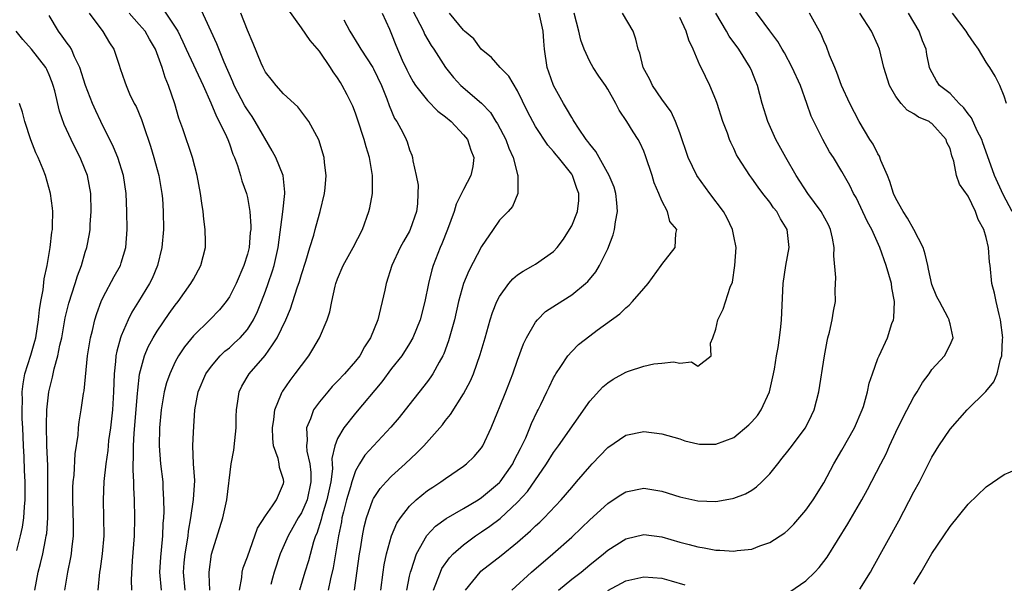
# Model space of a CAD drawing. Units: inches. Extents: x 2580000 to 2583000, y 1539000 to 1542000.
# Drawn here: x 2580178 to 2580287, y 1540652 to 1540714 of the extents above; entities that cross this region are included whole.
import ezdxf

# ---------------------------------------------------------------- set-up
doc = ezdxf.new("R2010")
doc.units = ezdxf.units.IN
doc.header["$MEASUREMENT"] = 0
doc.layers.add('LD25801539_2ft', color=115, linetype='Continuous')

msp = doc.modelspace()

# ---------------------------------------------------------------- linework, layer by layer
at = {"layer": 'LD25801539_2ft'}
for points, elevation in [([(2580193.57, 1540715.57), (2580195, 1540713.46), (2580195.27, 1540713), (2580195.85, 1540711.85), (2580196.22, 1540711), (2580198.08, 1540707), (2580198.93, 1540705.07), (2580199.56, 1540703.56), (2580199.88, 1540703), (2580200.68, 1540701.32), (2580200.82, 1540701), (2580201, 1540700.5), (2580201.38, 1540699.38), (2580201.56, 1540699), (2580201.9, 1540698.1), (2580202.24, 1540697), (2580202.4, 1540696.4), (2580202.9, 1540695), (2580203, 1540694.57), (2580203.28, 1540693), (2580203.39, 1540691.39), (2580203.37, 1540691), (2580203.32, 1540690.68), (2580203.18, 1540689), (2580203, 1540688.27), (2580202.62, 1540687), (2580201.76, 1540685), (2580201, 1540683.53), (2580200.63, 1540683), (2580199.9, 1540682.1), (2580198.84, 1540681), (2580197, 1540679.19), (2580196.02, 1540677.98), (2580195.37, 1540677), (2580195, 1540676.33), (2580194.38, 1540675), (2580194.02, 1540673.98), (2580193.77, 1540673), (2580193.42, 1540671), (2580193.23, 1540669), (2580193.2, 1540667), (2580193.37, 1540665), (2580193.61, 1540663), (2580193.61, 1540662.39), (2580193.7, 1540661), (2580193.72, 1540659.72), (2580193.68, 1540659), (2580193.62, 1540658.38), (2580193.58, 1540657), (2580193.43, 1540655.43), (2580193.35, 1540654.65), (2580193.25, 1540653), (2580193.43, 1540651)], 7264), ([(2580196.09, 1540651), (2580195.89, 1540653), (2580195.98, 1540654.02), (2580196.09, 1540655), (2580196.32, 1540656.32), (2580196.41, 1540657), (2580196.46, 1540657.54), (2580196.72, 1540659), (2580197.03, 1540661.03), (2580197.15, 1540663.15), (2580197.01, 1540665), (2580196.94, 1540667), (2580197, 1540668.52), (2580197.16, 1540671), (2580197.54, 1540673), (2580198.38, 1540675), (2580199, 1540675.86), (2580199.98, 1540677), (2580200.5, 1540677.5), (2580201, 1540677.89), (2580201.58, 1540678.42), (2580202.19, 1540679), (2580203, 1540679.92), (2580203.69, 1540681), (2580204.11, 1540681.89), (2580204.57, 1540683), (2580205, 1540684.15), (2580205.31, 1540685), (2580205.78, 1540686.42), (2580205.98, 1540687), (2580206.43, 1540689), (2580206.95, 1540692.95), (2580207.16, 1540695), (2580207.16, 1540695.16), (2580206.97, 1540697), (2580206.14, 1540699), (2580205.78, 1540699.67), (2580205.74, 1540699.74), (2580203.87, 1540703), (2580203.53, 1540703.53), (2580203, 1540704.29), (2580202.73, 1540704.73), (2580201.54, 1540707), (2580201.39, 1540707.39), (2580200.41, 1540709.59), (2580199.61, 1540711.61), (2580197.73, 1540715.73)], 7262), ([(2580202.12, 1540651), (2580202.38, 1540652.38), (2580202.43, 1540653), (2580202.55, 1540653.45), (2580203, 1540654.67), (2580204.12, 1540657.88), (2580205, 1540659.22), (2580205.78, 1540660.33), (2580206.25, 1540661), (2580207, 1540662.81), (2580207.05, 1540663), (2580207, 1540663.28), (2580206.58, 1540664.58), (2580206.53, 1540665), (2580206.42, 1540665.58), (2580205.91, 1540667), (2580205.81, 1540667.81), (2580205.78, 1540669), (2580205.93, 1540669.93), (2580206.03, 1540671), (2580206.8, 1540672.8), (2580206.87, 1540673), (2580206.92, 1540673.08), (2580207.74, 1540674.26), (2580208.32, 1540675), (2580209, 1540675.93), (2580209.81, 1540677), (2580210.28, 1540677.72), (2580211.01, 1540679), (2580211.87, 1540681), (2580212.14, 1540681.86), (2580212.36, 1540683), (2580212.73, 1540684.73), (2580212.81, 1540685), (2580213, 1540685.53), (2580213.63, 1540687), (2580214.76, 1540689), (2580215.77, 1540691), (2580216.5, 1540693), (2580216.59, 1540693.41), (2580216.89, 1540695), (2580216.88, 1540696.88), (2580216.89, 1540697), (2580216.54, 1540699), (2580216.17, 1540700.17), (2580215.96, 1540701), (2580215.24, 1540703.24), (2580215, 1540703.92), (2580214.7, 1540704.7), (2580214.56, 1540705), (2580214.06, 1540705.94), (2580213.53, 1540707), (2580213.32, 1540707.32), (2580213, 1540707.84), (2580212.52, 1540708.52), (2580212.22, 1540709), (2580211, 1540710.8), (2580209.97, 1540711.97), (2580209, 1540713.4), (2580207.48, 1540715.48)], 7258), ([(2580237.53, 1540651), (2580239, 1540652.19), (2580240.04, 1540653), (2580241, 1540653.8), (2580242.52, 1540655), (2580243, 1540655.42), (2580245, 1540656.7), (2580247, 1540657.17), (2580249, 1540656.89), (2580251, 1540656.31), (2580252.05, 1540656.05), (2580253, 1540655.78), (2580253.69, 1540655.69), (2580255, 1540655.43), (2580255.43, 1540655.43), (2580257, 1540655.31), (2580257.37, 1540655.37), (2580259, 1540655.54), (2580259.9, 1540655.9), (2580261, 1540656.28), (2580262.65, 1540657.35), (2580263, 1540657.65), (2580263.68, 1540658.32), (2580265, 1540659.86), (2580265.81, 1540661), (2580267, 1540662.9), (2580268.1, 1540665), (2580269, 1540666.51), (2580270.41, 1540669), (2580271.25, 1540671), (2580271.38, 1540671.38), (2580271.84, 1540673), (2580272.04, 1540673.96), (2580272.39, 1540675), (2580273, 1540676.7), (2580273.12, 1540677), (2580274.06, 1540679), (2580274.56, 1540680.56), (2580274.74, 1540681), (2580274.78, 1540681.22), (2580274.85, 1540683), (2580274.55, 1540684.55), (2580274.5, 1540685), (2580273.93, 1540687), (2580273.22, 1540689), (2580272.31, 1540691), (2580271.84, 1540691.84), (2580270.57, 1540694.57), (2580270.3, 1540695), (2580269.89, 1540695.89), (2580269, 1540697.45), (2580268.07, 1540699), (2580267.64, 1540699.64), (2580266.89, 1540701), (2580265.88, 1540703), (2580265.6, 1540703.6), (2580265.12, 1540705), (2580264.39, 1540707), (2580263.47, 1540709), (2580262.61, 1540710.61), (2580262.36, 1540711), (2580261.88, 1540711.88), (2580261, 1540713.05), (2580259, 1540715.77)], 7238), ([(2580182.75, 1540651), (2580183.05, 1540653), (2580183.39, 1540654.61), (2580183.46, 1540655), (2580183.5, 1540655.5), (2580183.68, 1540657), (2580183.69, 1540658.31), (2580183.62, 1540661), (2580183.64, 1540662.36), (2580183.67, 1540663), (2580183.76, 1540663.76), (2580183.89, 1540666.11), (2580184.2, 1540668.2), (2580184.24, 1540669), (2580184.32, 1540669.68), (2580184.54, 1540671), (2580184.82, 1540672.82), (2580184.88, 1540673.12), (2580185.24, 1540677), (2580185.59, 1540679), (2580185.81, 1540679.81), (2580186.08, 1540681), (2580186.3, 1540681.7), (2580186.78, 1540683), (2580187, 1540683.49), (2580188.21, 1540685.79), (2580188.9, 1540687), (2580189, 1540687.3), (2580189.52, 1540689), (2580189.66, 1540691), (2580189.62, 1540693), (2580189.54, 1540695), (2580189.24, 1540697), (2580188.61, 1540699), (2580188.15, 1540700.15), (2580186.73, 1540703), (2580186.16, 1540704.16), (2580185.8, 1540705), (2580185.02, 1540707), (2580184.41, 1540709), (2580183.82, 1540710.18), (2580183.46, 1540711), (2580183.3, 1540711.3), (2580183, 1540711.67), (2580182.45, 1540712.45), (2580182.02, 1540713), (2580181, 1540714.76)], 7270), ([(2580185.42, 1540715), (2580186.97, 1540712.97), (2580187.71, 1540711.71), (2580188.19, 1540711), (2580188.75, 1540709.25), (2580188.89, 1540708.89), (2580189.4, 1540707.4), (2580189.53, 1540707), (2580189.93, 1540706.07), (2580190.45, 1540705), (2580190.64, 1540704.64), (2580191.23, 1540703.23), (2580191.46, 1540702.54), (2580192.25, 1540700.25), (2580192.63, 1540699), (2580193.16, 1540697), (2580193.51, 1540695), (2580193.57, 1540694.43), (2580193.66, 1540693), (2580193.67, 1540691), (2580193.52, 1540689), (2580193.04, 1540687), (2580192.42, 1540685.58), (2580192.14, 1540685), (2580190.93, 1540683), (2580190.18, 1540681.82), (2580189.77, 1540681), (2580189, 1540679.21), (2580188.92, 1540679), (2580188.5, 1540677.5), (2580188.41, 1540677), (2580188.37, 1540676.37), (2580188.21, 1540675), (2580188.15, 1540673), (2580188.02, 1540671), (2580187.79, 1540669), (2580187.6, 1540667.6), (2580187.53, 1540667), (2580187.5, 1540666.5), (2580187.27, 1540665), (2580187.05, 1540663.05), (2580186.98, 1540661), (2580187.04, 1540659), (2580187.05, 1540657), (2580186.88, 1540655), (2580186.66, 1540653.34), (2580186.6, 1540653), (2580186.41, 1540651)], 7268), ([(2580190.16, 1540651), (2580190.12, 1540652.12), (2580190.24, 1540654.24), (2580190.47, 1540657), (2580190.51, 1540659), (2580190.46, 1540661), (2580190.38, 1540662.38), (2580190.38, 1540663), (2580190.31, 1540664.31), (2580190.33, 1540665), (2580190.37, 1540665.63), (2580190.35, 1540667), (2580190.42, 1540668.42), (2580190.81, 1540672.81), (2580190.83, 1540673.17), (2580191.04, 1540674.96), (2580191.58, 1540677), (2580192, 1540678), (2580192.55, 1540679), (2580193, 1540679.74), (2580194.33, 1540681.67), (2580195, 1540682.62), (2580195.3, 1540683), (2580196.74, 1540685), (2580197, 1540685.51), (2580197.85, 1540687), (2580198.34, 1540689), (2580198.36, 1540689.64), (2580198.32, 1540691), (2580198.15, 1540692.15), (2580198.1, 1540693), (2580197.93, 1540693.93), (2580197.81, 1540695), (2580197.42, 1540697), (2580196.9, 1540699), (2580195.82, 1540702.18), (2580195.38, 1540703.38), (2580194.94, 1540704.94), (2580194.26, 1540707), (2580193.87, 1540707.87), (2580193.55, 1540709), (2580192.8, 1540711), (2580192.12, 1540712.12), (2580191.65, 1540713), (2580191, 1540713.76), (2580189.87, 1540715)], 7266), ([(2580198.83, 1540651), (2580198.77, 1540652.77), (2580198.74, 1540653), (2580199.03, 1540654.97), (2580200.26, 1540659), (2580200.73, 1540661), (2580201.19, 1540665), (2580201.49, 1540666.51), (2580201.59, 1540667.59), (2580201.76, 1540669), (2580201.76, 1540670.24), (2580201.78, 1540671), (2580201.95, 1540671.95), (2580202.08, 1540673), (2580202.39, 1540673.61), (2580203.2, 1540675), (2580204.96, 1540677.04), (2580205.78, 1540678.22), (2580206.32, 1540679), (2580207.28, 1540681), (2580207.79, 1540682.21), (2580208.52, 1540684.52), (2580208.77, 1540685.23), (2580209, 1540686.02), (2580209.48, 1540687.48), (2580209.92, 1540689), (2580210.37, 1540690.37), (2580210.52, 1540691), (2580211, 1540692.76), (2580211.08, 1540693), (2580211.55, 1540695), (2580211.62, 1540695.62), (2580211.75, 1540697), (2580211.57, 1540698.43), (2580211.53, 1540699), (2580210.95, 1540700.95), (2580209.81, 1540703), (2580208.61, 1540704.61), (2580207, 1540706.08), (2580206.18, 1540707), (2580205.78, 1540707.5), (2580205, 1540708.48), (2580204.74, 1540709), (2580204.54, 1540709.46), (2580203.65, 1540711.65), (2580203, 1540713.14), (2580202.26, 1540715)], 7260), ([(2580217.96, 1540715), (2580218.76, 1540713.24), (2580219, 1540712.68), (2580219.48, 1540711.48), (2580220.2, 1540709.8), (2580220.71, 1540708.71), (2580221, 1540708.12), (2580221.41, 1540707.41), (2580221.66, 1540707), (2580223, 1540705.34), (2580224.15, 1540704.15), (2580225, 1540703.52), (2580225.62, 1540703), (2580227, 1540701.52), (2580227.42, 1540701), (2580227.8, 1540699.8), (2580228.13, 1540699), (2580228.02, 1540697.98), (2580227.82, 1540697), (2580227, 1540695.43), (2580226.19, 1540693.81), (2580225.95, 1540693), (2580225.23, 1540691), (2580224.59, 1540689.41), (2580224.41, 1540689), (2580223.61, 1540687), (2580223.47, 1540686.53), (2580223.1, 1540685), (2580222.71, 1540683), (2580222.18, 1540681), (2580221.37, 1540679), (2580221, 1540678.36), (2580220.13, 1540677), (2580219, 1540675.57), (2580217.91, 1540674.09), (2580215, 1540670.62), (2580213.69, 1540669), (2580213, 1540667.8), (2580212.7, 1540667), (2580212.39, 1540665.61), (2580212.43, 1540665), (2580212.44, 1540664.44), (2580212.25, 1540663), (2580211.83, 1540661), (2580211.29, 1540659.29), (2580211.18, 1540658.82), (2580210.71, 1540657.29), (2580210.56, 1540657), (2580210.34, 1540656.34), (2580209.77, 1540654.23), (2580209.38, 1540653), (2580208.78, 1540651)], 7254), ([(2580221.33, 1540715.33), (2580222.54, 1540713), (2580222.67, 1540712.67), (2580223.42, 1540711.42), (2580223.71, 1540711), (2580225, 1540709), (2580225.89, 1540707.89), (2580226.71, 1540707), (2580229, 1540705.03), (2580229.99, 1540703.98), (2580230.58, 1540703), (2580230.75, 1540702.75), (2580231.68, 1540701), (2580232.03, 1540700.03), (2580232.51, 1540699), (2580233, 1540697.11), (2580233.04, 1540697), (2580233.04, 1540695), (2580232.43, 1540693.57), (2580231.94, 1540693), (2580231, 1540692.03), (2580230.27, 1540691), (2580229, 1540689.13), (2580227.59, 1540686.41), (2580227, 1540685.01), (2580226.45, 1540683), (2580225.98, 1540681), (2580225.34, 1540678.66), (2580224.8, 1540677.2), (2580224.71, 1540677), (2580224.29, 1540676.29), (2580223.59, 1540675), (2580223.36, 1540674.64), (2580223, 1540674.15), (2580220.52, 1540671), (2580219.84, 1540670.16), (2580218.93, 1540669.07), (2580217, 1540667), (2580216.04, 1540665.96), (2580215.44, 1540665), (2580215, 1540664.22), (2580214.59, 1540663), (2580214.45, 1540662.45), (2580214.02, 1540661), (2580213.66, 1540659.66), (2580213.5, 1540659), (2580213.43, 1540658.57), (2580213.11, 1540657), (2580212.8, 1540655), (2580212.53, 1540653.47), (2580212.23, 1540652.23), (2580211.97, 1540651)], 7252), ([(2580214.88, 1540651), (2580215.46, 1540655), (2580215.56, 1540655.56), (2580215.78, 1540657), (2580215.97, 1540658.03), (2580216.22, 1540659), (2580216.93, 1540661), (2580217, 1540661.14), (2580217.74, 1540662.26), (2580218.39, 1540663), (2580219, 1540663.64), (2580220.51, 1540665), (2580221.8, 1540666.21), (2580222.57, 1540667), (2580224.36, 1540669), (2580224.65, 1540669.35), (2580225, 1540669.82), (2580225.53, 1540670.47), (2580227, 1540672.77), (2580227.78, 1540674.22), (2580228.1, 1540675), (2580228.85, 1540677.15), (2580229.38, 1540679), (2580229.97, 1540681), (2580230.22, 1540681.78), (2580230.7, 1540683), (2580231, 1540683.59), (2580232.03, 1540685), (2580232.47, 1540685.53), (2580233, 1540685.96), (2580233.61, 1540686.39), (2580234.73, 1540687), (2580235, 1540687.17), (2580237, 1540688.58), (2580237.39, 1540689), (2580238.08, 1540689.92), (2580238.77, 1540691), (2580239, 1540691.43), (2580239.63, 1540693), (2580239.78, 1540694.22), (2580239.79, 1540695), (2580239.56, 1540695.56), (2580239.1, 1540697), (2580239, 1540697.15), (2580237.55, 1540699), (2580237.29, 1540699.29), (2580237, 1540699.68), (2580236.37, 1540700.37), (2580235, 1540702.42), (2580234.67, 1540703), (2580234.1, 1540704.1), (2580233, 1540706.38), (2580232.02, 1540708.02), (2580231.06, 1540709), (2580230.1, 1540710.1), (2580228.97, 1540711), (2580228.15, 1540712.15), (2580227.12, 1540713), (2580227, 1540713.11), (2580225.45, 1540715)], 7250), ([(2580217.83, 1540651), (2580218.08, 1540653), (2580218.2, 1540653.8), (2580218.45, 1540655), (2580219, 1540657), (2580219.59, 1540658.41), (2580219.98, 1540659), (2580221, 1540660.31), (2580221.74, 1540661), (2580223, 1540662.04), (2580223.58, 1540662.42), (2580224.49, 1540663), (2580225, 1540663.39), (2580227, 1540664.74), (2580227.34, 1540665), (2580228.18, 1540665.82), (2580229, 1540666.78), (2580229.14, 1540667), (2580230.06, 1540669), (2580230.8, 1540670.8), (2580231, 1540671.26), (2580231.7, 1540673), (2580232.48, 1540675), (2580233, 1540676.5), (2580233.67, 1540678.33), (2580234, 1540679), (2580235, 1540680.73), (2580235.22, 1540681), (2580236.11, 1540681.89), (2580237.3, 1540682.7), (2580239, 1540683.74), (2580240.55, 1540685), (2580240.78, 1540685.22), (2580241.68, 1540686.32), (2580242.1, 1540687), (2580243, 1540688.88), (2580243.59, 1540690.41), (2580243.74, 1540691), (2580243.86, 1540691.86), (2580244.1, 1540693), (2580244.03, 1540693.98), (2580243.91, 1540695), (2580243.7, 1540695.7), (2580243.16, 1540697), (2580241.67, 1540699.67), (2580241, 1540700.46), (2580240.79, 1540700.79), (2580240.61, 1540701), (2580239.75, 1540702.25), (2580239.27, 1540703), (2580239.18, 1540703.18), (2580239, 1540703.43), (2580238.44, 1540704.44), (2580238.08, 1540705), (2580236.99, 1540707), (2580236.48, 1540708.48), (2580236.28, 1540709), (2580235.97, 1540711), (2580235.9, 1540711.9), (2580235.84, 1540713), (2580235.4, 1540715)], 7248), ([(2580220.7, 1540651), (2580221, 1540652.55), (2580221.1, 1540653), (2580221.17, 1540653.17), (2580221.79, 1540655), (2580222.93, 1540657.07), (2580223.9, 1540658.1), (2580225.06, 1540658.94), (2580227, 1540660.06), (2580228.61, 1540661), (2580229, 1540661.25), (2580231, 1540662.94), (2580231.06, 1540663), (2580232.46, 1540665), (2580232.63, 1540665.37), (2580233, 1540666.07), (2580233.31, 1540666.69), (2580233.47, 1540667), (2580233.9, 1540667.9), (2580234.36, 1540669), (2580234.53, 1540669.47), (2580235.18, 1540670.82), (2580235.29, 1540671), (2580235.58, 1540671.58), (2580236.26, 1540673), (2580236.49, 1540673.51), (2580237, 1540674.55), (2580237.15, 1540674.85), (2580237.25, 1540675), (2580237.8, 1540675.8), (2580238.58, 1540677), (2580239, 1540677.48), (2580239.77, 1540678.23), (2580241, 1540679.21), (2580241.83, 1540679.83), (2580244.35, 1540681.65), (2580245, 1540682.31), (2580245.4, 1540682.6), (2580245.77, 1540683), (2580247, 1540684.45), (2580247.49, 1540685), (2580248.93, 1540687), (2580249, 1540687.13), (2580250.49, 1540689), (2580250.56, 1540690.56), (2580250.66, 1540691), (2580249.9, 1540691.9), (2580249.65, 1540693), (2580249, 1540694.18), (2580248.69, 1540695), (2580248.17, 1540696.17), (2580247.92, 1540697), (2580247.19, 1540699.19), (2580247, 1540699.69), (2580246.6, 1540700.6), (2580246.39, 1540701), (2580245.84, 1540701.84), (2580245.14, 1540703), (2580244.26, 1540704.26), (2580243.89, 1540705), (2580243, 1540706.58), (2580242.74, 1540707), (2580242.01, 1540708.01), (2580241.38, 1540709), (2580241, 1540709.66), (2580240.38, 1540711), (2580240.01, 1540712.01), (2580239.81, 1540713), (2580239.27, 1540715)], 7246), ([(2580223.67, 1540651), (2580224.12, 1540652.12), (2580224.42, 1540653), (2580224.6, 1540653.4), (2580225.43, 1540654.57), (2580225.85, 1540655), (2580227, 1540656.03), (2580228.33, 1540657), (2580229, 1540657.44), (2580229.92, 1540658.08), (2580231.05, 1540658.95), (2580233, 1540660.75), (2580234.08, 1540661.92), (2580236.2, 1540665), (2580237, 1540666.28), (2580237.54, 1540667), (2580241, 1540671.94), (2580242.46, 1540673.54), (2580243, 1540674), (2580243.61, 1540674.39), (2580245, 1540675.18), (2580245.3, 1540675.3), (2580247, 1540675.86), (2580248.11, 1540676.11), (2580249, 1540676.18), (2580250.31, 1540676.31), (2580251, 1540676.16), (2580252.32, 1540676.32), (2580253, 1540675.85), (2580254.5, 1540677), (2580254.4, 1540678.4), (2580254.67, 1540679), (2580255, 1540679.96), (2580255.24, 1540681), (2580255.82, 1540682.18), (2580256.59, 1540684.59), (2580256.84, 1540685.16), (2580257.13, 1540687), (2580257.25, 1540689), (2580257, 1540690.26), (2580256.87, 1540691), (2580256.27, 1540692.27), (2580255.87, 1540693), (2580254.35, 1540695), (2580252.91, 1540697), (2580251.93, 1540699), (2580251, 1540701.72), (2580250.54, 1540703), (2580250.05, 1540704.05), (2580249, 1540705.48), (2580247.96, 1540707), (2580247.66, 1540707.66), (2580246.92, 1540709), (2580246.57, 1540710.57), (2580246.37, 1540711), (2580246.13, 1540712.13), (2580245.81, 1540713), (2580244.64, 1540715)], 7244), ([(2580227.22, 1540651), (2580228.83, 1540653), (2580228.92, 1540653.08), (2580231.17, 1540654.83), (2580233, 1540656.33), (2580234.44, 1540657.56), (2580235, 1540658.11), (2580235.47, 1540658.53), (2580235.94, 1540659), (2580237.82, 1540661), (2580239, 1540662.39), (2580239.55, 1540663), (2580241, 1540664.7), (2580241.29, 1540665), (2580243, 1540666.82), (2580245, 1540668.2), (2580247, 1540668.61), (2580249, 1540668.35), (2580251, 1540667.76), (2580251.57, 1540667.57), (2580253, 1540667.22), (2580253.2, 1540667.2), (2580255, 1540667.19), (2580257, 1540667.94), (2580258.67, 1540669.33), (2580259, 1540669.68), (2580259.63, 1540670.37), (2580260.03, 1540671), (2580260.95, 1540673), (2580261.34, 1540674.66), (2580261.51, 1540675.51), (2580261.75, 1540677), (2580261.92, 1540677.92), (2580262.07, 1540679), (2580262.22, 1540680.22), (2580262.29, 1540681), (2580262.49, 1540685), (2580262.77, 1540687), (2580263.13, 1540689), (2580262.94, 1540691), (2580262.19, 1540692.19), (2580261.77, 1540693), (2580261.42, 1540693.42), (2580261, 1540694.03), (2580260.23, 1540695), (2580259.7, 1540695.7), (2580259, 1540696.71), (2580258.78, 1540697), (2580257.48, 1540699), (2580257.31, 1540699.31), (2580257, 1540699.99), (2580256.67, 1540700.67), (2580256.53, 1540701), (2580256.29, 1540701.71), (2580255.79, 1540703), (2580255.15, 1540705), (2580255, 1540705.41), (2580254.35, 1540707), (2580253.36, 1540709), (2580253.23, 1540709.23), (2580252.48, 1540711), (2580252.01, 1540712.01), (2580251.72, 1540713), (2580251, 1540714.53)], 7242), ([(2580232.34, 1540651), (2580234.54, 1540653), (2580236.91, 1540655), (2580239, 1540656.87), (2580240.09, 1540657.91), (2580241, 1540658.79), (2580243, 1540660.61), (2580243.62, 1540661), (2580244.45, 1540661.55), (2580245, 1540661.89), (2580247, 1540662.3), (2580249, 1540661.98), (2580251, 1540661.35), (2580253, 1540660.9), (2580255, 1540660.83), (2580256.86, 1540661.14), (2580257, 1540661.18), (2580258.31, 1540661.69), (2580259, 1540662.1), (2580259.53, 1540662.47), (2580260.12, 1540663), (2580261, 1540663.88), (2580261.87, 1540665), (2580262.38, 1540665.62), (2580263, 1540666.41), (2580263.24, 1540666.76), (2580264.96, 1540669), (2580265.63, 1540670.37), (2580265.92, 1540671), (2580266.42, 1540673), (2580267.06, 1540677), (2580267.37, 1540678.63), (2580267.45, 1540679), (2580267.63, 1540679.63), (2580267.93, 1540681), (2580268.06, 1540681.94), (2580268.29, 1540683), (2580268.26, 1540684.26), (2580268.31, 1540685.69), (2580268.09, 1540688.09), (2580268.14, 1540689), (2580267.97, 1540690.03), (2580267.75, 1540691), (2580267.51, 1540691.51), (2580266.69, 1540693), (2580265.21, 1540695), (2580263.92, 1540697), (2580262.77, 1540699), (2580261.66, 1540701), (2580260.76, 1540703), (2580260.16, 1540705), (2580259.63, 1540707), (2580259.44, 1540707.44), (2580259, 1540708.57), (2580258.82, 1540709), (2580257.54, 1540711), (2580256.47, 1540712.47), (2580256.19, 1540713), (2580255.02, 1540715)], 7240), ([(2580263.2, 1540650.8), (2580265, 1540652.01), (2580266.01, 1540653), (2580266.49, 1540653.51), (2580267, 1540654.15), (2580267.37, 1540654.63), (2580269.66, 1540658.34), (2580271.22, 1540661), (2580271.85, 1540662.15), (2580273.31, 1540665), (2580273.9, 1540666.11), (2580274.29, 1540667), (2580275, 1540668.52), (2580275.81, 1540670.19), (2580277, 1540672.45), (2580277.35, 1540673), (2580277.96, 1540674.04), (2580278.7, 1540675), (2580279, 1540675.46), (2580280.39, 1540677), (2580281, 1540678.2), (2580281.34, 1540679), (2580281, 1540680.55), (2580280.91, 1540680.91), (2580280.9, 1540681), (2580280.81, 1540681.19), (2580279.82, 1540683), (2580279.55, 1540683.55), (2580279, 1540684.91), (2580278.62, 1540686.62), (2580278.52, 1540687), (2580278.26, 1540688.26), (2580278.01, 1540689), (2580276.99, 1540691), (2580276.28, 1540692.28), (2580275.8, 1540693), (2580275, 1540694.44), (2580274.74, 1540695), (2580274.32, 1540696.32), (2580274.06, 1540697), (2580273.33, 1540698.67), (2580273.16, 1540699.16), (2580273, 1540699.39), (2580272.46, 1540700.46), (2580272.1, 1540701), (2580270.91, 1540703), (2580269.89, 1540705), (2580268.96, 1540707), (2580268.44, 1540708.44), (2580268.2, 1540709), (2580267.64, 1540710.36), (2580267.3, 1540711.3), (2580267, 1540711.95), (2580266.69, 1540712.69), (2580266.53, 1540713), (2580265.39, 1540715)], 7236), ([(2580271, 1540651.11), (2580272.16, 1540653), (2580272.47, 1540653.53), (2580275.33, 1540658.67), (2580277, 1540661.88), (2580277.6, 1540663), (2580279, 1540665.73), (2580279.47, 1540666.53), (2580279.77, 1540667), (2580281, 1540668.85), (2580282.9, 1540671), (2580284.97, 1540673.03), (2580285.88, 1540674.12), (2580286.25, 1540675), (2580286.62, 1540676.62), (2580286.77, 1540677), (2580286.82, 1540678.82), (2580286.85, 1540679), (2580286.61, 1540681), (2580286.44, 1540681.56), (2580286.11, 1540683), (2580285.95, 1540683.95), (2580285.64, 1540685), (2580285.45, 1540687), (2580285.38, 1540687.38), (2580285.27, 1540689), (2580285, 1540690.13), (2580284.76, 1540691), (2580284.12, 1540692.12), (2580283.84, 1540693), (2580283, 1540694.69), (2580282.05, 1540696.05), (2580281.73, 1540697), (2580281.42, 1540698.58), (2580281.19, 1540699.19), (2580281, 1540700), (2580280.66, 1540700.66), (2580280.58, 1540701), (2580279, 1540702.77), (2580278.85, 1540702.85), (2580278.68, 1540703), (2580277.49, 1540703.49), (2580277, 1540703.84), (2580276.24, 1540704.24), (2580275.58, 1540705), (2580275, 1540705.76), (2580274.27, 1540707), (2580273.66, 1540709), (2580273.18, 1540711), (2580273, 1540711.45), (2580272.3, 1540713), (2580270.98, 1540715)], 7234), ([(2580287.89, 1540693), (2580286.89, 1540694.89), (2580285.94, 1540697), (2580285.17, 1540699.17), (2580284.63, 1540700.63), (2580284.52, 1540701), (2580284.03, 1540701.97), (2580283.39, 1540703.39), (2580283, 1540703.84), (2580282.52, 1540704.52), (2580282.01, 1540705), (2580281, 1540706.09), (2580279.83, 1540707), (2580279.5, 1540707.5), (2580278.79, 1540708.79), (2580278.72, 1540709), (2580278.43, 1540710.43), (2580278.34, 1540711), (2580277.94, 1540711.94), (2580277.57, 1540713), (2580276.41, 1540715)], 7232), ([(2580287.27, 1540705), (2580287, 1540705.8), (2580286.53, 1540707), (2580286.03, 1540708.03), (2580285.43, 1540709), (2580285.24, 1540709.24), (2580285, 1540709.58), (2580284.16, 1540711), (2580283.67, 1540711.67), (2580283, 1540712.66), (2580282.8, 1540713), (2580281.26, 1540715)], 7230), ([(2580213.71, 1540714.29), (2580214.37, 1540713), (2580215.39, 1540711.39), (2580215.59, 1540711), (2580216.91, 1540709), (2580217, 1540708.84), (2580217.88, 1540707), (2580218.49, 1540705.51), (2580218.75, 1540704.75), (2580219.34, 1540703.34), (2580219.59, 1540703), (2580220.24, 1540701.76), (2580220.62, 1540701), (2580220.73, 1540700.73), (2580221, 1540699.84), (2580221.26, 1540699.26), (2580221.34, 1540699), (2580221.36, 1540698.64), (2580221.75, 1540697), (2580221.95, 1540695.94), (2580221.93, 1540695), (2580221.87, 1540693.87), (2580221.76, 1540693), (2580221.08, 1540691), (2580221, 1540690.84), (2580220.32, 1540689.68), (2580219.97, 1540689), (2580219.05, 1540687), (2580218.41, 1540685), (2580218.27, 1540684.27), (2580217.98, 1540683), (2580217.76, 1540682.24), (2580217.49, 1540681), (2580216.68, 1540679), (2580216.01, 1540677.99), (2580215.47, 1540677), (2580215, 1540676.4), (2580213.78, 1540675), (2580213, 1540674.16), (2580212.42, 1540673.58), (2580211.92, 1540673), (2580211, 1540671.9), (2580210.35, 1540671), (2580210.01, 1540670.01), (2580209.55, 1540669), (2580209.64, 1540667.64), (2580209.55, 1540667), (2580209.6, 1540666.4), (2580209.92, 1540665), (2580210.04, 1540664.04), (2580210.06, 1540663), (2580209.62, 1540661), (2580209, 1540659.57), (2580208.65, 1540659), (2580208.06, 1540657.94), (2580207.51, 1540657), (2580206.64, 1540655), (2580205.96, 1540653), (2580205.78, 1540652.31), (2580205.6, 1540651.6)], 7256), ([(2580179.39, 1540651), (2580179.78, 1540653), (2580180.04, 1540653.96), (2580180.29, 1540655), (2580180.58, 1540656.58), (2580180.68, 1540657), (2580180.72, 1540657.28), (2580180.83, 1540659), (2580180.86, 1540661), (2580180.86, 1540663), (2580180.83, 1540664.83), (2580180.74, 1540667), (2580180.7, 1540669.3), (2580180.75, 1540671), (2580180.96, 1540673), (2580181.37, 1540674.63), (2580181.56, 1540675.56), (2580181.96, 1540677), (2580182.19, 1540678.19), (2580182.39, 1540679), (2580182.78, 1540681.22), (2580183.18, 1540682.82), (2580183.89, 1540685), (2580184.14, 1540685.86), (2580184.57, 1540687), (2580185, 1540688.48), (2580185.17, 1540689), (2580185.47, 1540690.53), (2580185.54, 1540691), (2580185.55, 1540691.55), (2580185.67, 1540693), (2580185.61, 1540695), (2580185.24, 1540697), (2580185, 1540697.64), (2580184.44, 1540699), (2580183.94, 1540699.94), (2580183.42, 1540701), (2580182.67, 1540702.67), (2580182.15, 1540704.15), (2580181.61, 1540706.39), (2580181.44, 1540707), (2580181.33, 1540707.33), (2580181, 1540708.18), (2580180.75, 1540708.75), (2580180.61, 1540709), (2580179.03, 1540711), (2580178.08, 1540712.08), (2580177.32, 1540713)], 7272), ([(2580177.4, 1540655.4), (2580177.82, 1540657), (2580178.03, 1540657.97), (2580178.17, 1540659), (2580178.24, 1540660.24), (2580178.32, 1540661), (2580178.33, 1540661.67), (2580178.32, 1540663), (2580178.26, 1540664.26), (2580178.21, 1540665.79), (2580178.14, 1540667), (2580178.07, 1540669), (2580178.01, 1540669.99), (2580178, 1540671), (2580178.04, 1540672.04), (2580178.01, 1540673), (2580178.11, 1540673.89), (2580178.31, 1540675), (2580178.95, 1540677.05), (2580179.4, 1540678.6), (2580179.5, 1540679), (2580179.82, 1540681), (2580179.91, 1540682.09), (2580180.06, 1540683), (2580180.32, 1540684.32), (2580180.45, 1540685.55), (2580180.79, 1540687), (2580181.12, 1540689), (2580181.3, 1540690.7), (2580181.35, 1540691), (2580181.38, 1540691.38), (2580181.39, 1540693), (2580181.37, 1540693.37), (2580181.14, 1540695), (2580180.58, 1540697), (2580180.33, 1540697.67), (2580179.79, 1540699), (2580179.53, 1540699.53), (2580178.96, 1540700.96), (2580178.28, 1540703), (2580178.03, 1540704.03), (2580177.72, 1540705)], 7274), ([(2580277, 1540651.65), (2580277.78, 1540653), (2580279, 1540655.07), (2580280.32, 1540657), (2580281, 1540658.05), (2580283, 1540660.53), (2580285, 1540662.47), (2580287, 1540663.82), (2580288.41, 1540664.41)], 7232), ([(2580243, 1540650.95), (2580245, 1540652.02), (2580247, 1540652.48), (2580249, 1540652.3), (2580250.03, 1540652.03), (2580251.57, 1540651.57)], 7236)]:
    msp.add_lwpolyline(points, dxfattribs=dict(at, elevation=elevation))

doc.saveas('drawing.dxf')
